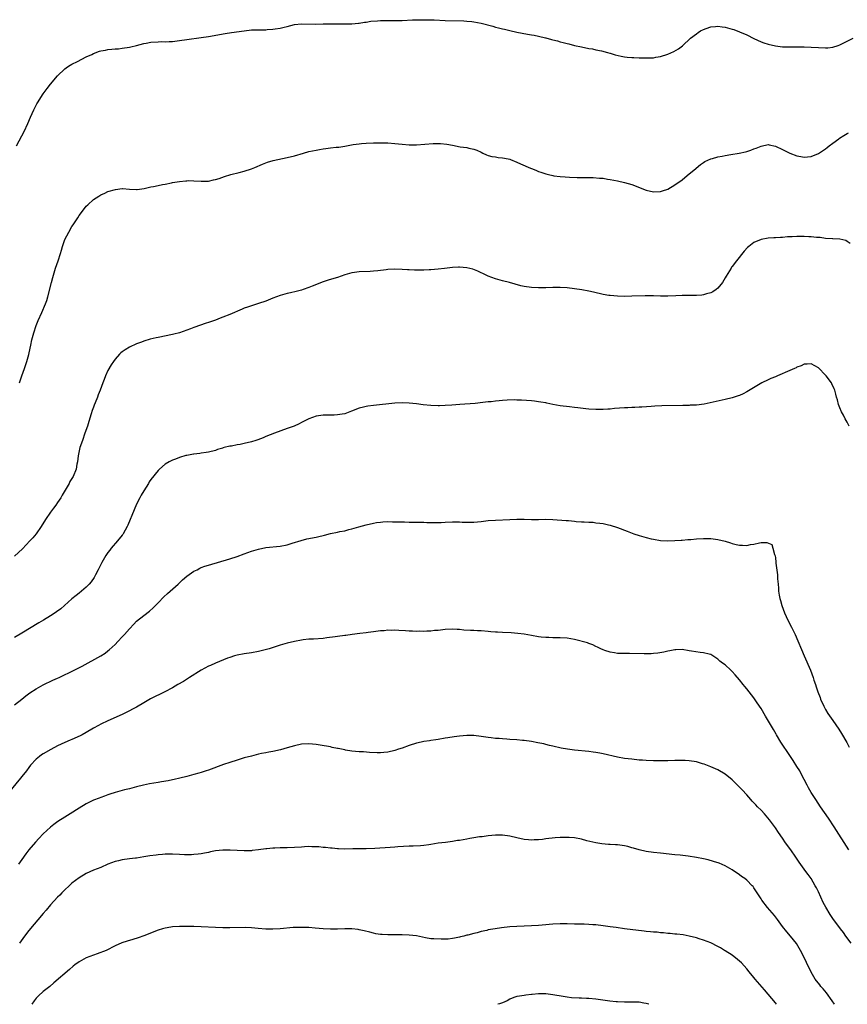
# Model space of a CAD drawing. Units: inches. Extents: x 2568000 to 2571000, y 1506000 to 1509000.
# Drawn here: x 2568782 to 2569013, y 1506000 to 1506274 of the extents above; entities that cross this region are included whole.
import ezdxf

# ---------------------------------------------------------------- set-up
doc = ezdxf.new("R2010")
doc.units = ezdxf.units.IN
doc.header["$MEASUREMENT"] = 0
doc.layers.add('LD25681506_10ft', color=63, linetype='Continuous')

msp = doc.modelspace()

# ---------------------------------------------------------------- linework, layer by layer
at = {"layer": 'LD25681506_10ft'}
for points, elevation in [([(2568781.56, 1506239), (2568783, 1506241.82), (2568783.64, 1506243), (2568784.73, 1506245.27), (2568785.46, 1506247), (2568786.36, 1506249), (2568787.25, 1506250.75), (2568787.4, 1506251), (2568789, 1506253.5), (2568790.12, 1506255), (2568791, 1506256.22), (2568793, 1506258.53), (2568795, 1506260.47), (2568795.74, 1506261), (2568796.49, 1506261.51), (2568797, 1506261.79), (2568798.54, 1506262.54), (2568801, 1506263.8), (2568802.49, 1506264.49), (2568803, 1506264.74), (2568804.66, 1506265.34), (2568805, 1506265.44), (2568806.31, 1506265.69), (2568807, 1506265.84), (2568808.09, 1506265.91), (2568809, 1506266.03), (2568809.94, 1506266.06), (2568811, 1506266.17), (2568813, 1506266.47), (2568813.41, 1506266.59), (2568815, 1506266.96), (2568817, 1506267.52), (2568817.63, 1506267.63), (2568819, 1506267.89), (2568821, 1506268.01), (2568822.04, 1506268.04), (2568823, 1506268.02), (2568824.1, 1506268.1), (2568825, 1506268.11), (2568826.28, 1506268.28), (2568827, 1506268.34), (2568829, 1506268.63), (2568833, 1506269.15), (2568835, 1506269.45), (2568839.72, 1506270.28), (2568841.45, 1506270.55), (2568845, 1506271.05), (2568847, 1506271.28), (2568849.35, 1506271.35), (2568851, 1506271.34), (2568851.38, 1506271.38), (2568853, 1506271.47), (2568853.59, 1506271.59), (2568855, 1506271.79), (2568856.09, 1506272.09), (2568857, 1506272.29), (2568859, 1506272.78), (2568861, 1506272.99), (2568864.92, 1506272.92), (2568867, 1506272.97), (2568871, 1506272.98), (2568873, 1506272.95), (2568874.98, 1506272.98), (2568876.84, 1506273.16), (2568877, 1506273.16), (2568878.55, 1506273.45), (2568879, 1506273.48), (2568880.3, 1506273.7), (2568882.13, 1506273.87), (2568883, 1506273.92), (2568885, 1506273.92), (2568887, 1506273.89), (2568889, 1506273.94), (2568891.91, 1506274.09), (2568893, 1506274.13), (2568893.86, 1506274.14), (2568895.87, 1506274.13), (2568897, 1506274.08), (2568897.93, 1506274.07), (2568901, 1506273.95), (2568906.21, 1506273.79), (2568907, 1506273.75), (2568908.39, 1506273.61), (2568909, 1506273.53), (2568911, 1506273.15), (2568914.3, 1506272.3), (2568915, 1506272.1), (2568915.89, 1506271.89), (2568917, 1506271.59), (2568917.49, 1506271.49), (2568919, 1506271.12), (2568921, 1506270.66), (2568923.91, 1506270.09), (2568925, 1506269.92), (2568925.81, 1506269.81), (2568927, 1506269.55), (2568928.92, 1506269.08), (2568929.06, 1506269.06), (2568930.66, 1506268.66), (2568931, 1506268.53), (2568932.26, 1506268.26), (2568933, 1506268), (2568933.84, 1506267.84), (2568935, 1506267.47), (2568935.4, 1506267.4), (2568937, 1506267), (2568939, 1506266.59), (2568941, 1506266.14), (2568942, 1506266), (2568943, 1506265.74), (2568944.51, 1506265.49), (2568946.21, 1506265), (2568946.84, 1506264.84), (2568947, 1506264.81), (2568948.37, 1506264.37), (2568949.99, 1506263.99), (2568951, 1506263.79), (2568951.73, 1506263.73), (2568953, 1506263.59), (2568953.6, 1506263.6), (2568955, 1506263.51), (2568955.55, 1506263.55), (2568957, 1506263.48), (2568957.54, 1506263.54), (2568959, 1506263.54), (2568959.67, 1506263.67), (2568961, 1506263.86), (2568963, 1506264.51), (2568964.71, 1506265.29), (2568965.97, 1506266.03), (2568967.09, 1506266.91), (2568969.36, 1506269), (2568971, 1506270.24), (2568971.45, 1506270.55), (2568972.12, 1506271), (2568973, 1506271.45), (2568973.68, 1506271.68), (2568975, 1506272.18), (2568976.28, 1506272.28), (2568977, 1506272.38), (2568978.19, 1506272.19), (2568979, 1506272.1), (2568981, 1506271.55), (2568981.41, 1506271.41), (2568983, 1506270.8), (2568985, 1506269.92), (2568987, 1506268.93), (2568989, 1506268.02), (2568989.74, 1506267.74), (2568991, 1506267.32), (2568993, 1506266.85), (2568995, 1506266.61), (2568997, 1506266.55), (2569001, 1506266.6), (2569003, 1506266.52), (2569005, 1506266.36), (2569007, 1506266.28), (2569007.65, 1506266.35), (2569009, 1506266.53), (2569010.54, 1506267), (2569011, 1506267.17), (2569013, 1506268.13), (2569014.65, 1506269)], 10260), ([(2568782.38, 1506173), (2568783.04, 1506175), (2568783.76, 1506177), (2568784.43, 1506179), (2568784.97, 1506180.97), (2568785.33, 1506182.67), (2568785.52, 1506183.52), (2568785.83, 1506185), (2568786.34, 1506187), (2568787, 1506189), (2568787.57, 1506190.43), (2568788.62, 1506192.62), (2568789.67, 1506195), (2568789.95, 1506195.95), (2568790.31, 1506197), (2568791.27, 1506201), (2568791.66, 1506202.34), (2568791.81, 1506203), (2568792.45, 1506205), (2568793.16, 1506207), (2568793.81, 1506209), (2568794.06, 1506209.94), (2568794.37, 1506211), (2568795, 1506212.94), (2568796.09, 1506215), (2568797, 1506216.52), (2568797.33, 1506217), (2568798.63, 1506219), (2568799, 1506219.6), (2568800.45, 1506221.55), (2568801, 1506222.21), (2568801.4, 1506222.6), (2568803, 1506224.06), (2568804.46, 1506225), (2568805, 1506225.37), (2568806.15, 1506225.85), (2568807, 1506226.28), (2568809.1, 1506226.9), (2568811, 1506227.12), (2568811.1, 1506227.1), (2568813, 1506226.96), (2568815, 1506226.85), (2568815.12, 1506226.88), (2568817.13, 1506227.13), (2568819, 1506227.58), (2568819.71, 1506227.71), (2568821, 1506228), (2568822.25, 1506228.25), (2568823, 1506228.37), (2568824.74, 1506228.74), (2568825, 1506228.77), (2568827, 1506229.12), (2568828.74, 1506229.26), (2568829, 1506229.32), (2568829.35, 1506229.35), (2568831, 1506229.32), (2568833, 1506229.17), (2568835, 1506229.21), (2568836.42, 1506229.58), (2568837, 1506229.68), (2568837.97, 1506229.97), (2568839.49, 1506230.51), (2568841.29, 1506231), (2568843.57, 1506231.57), (2568845, 1506231.97), (2568847, 1506232.61), (2568847.99, 1506233), (2568850.1, 1506233.9), (2568851, 1506234.32), (2568851.51, 1506234.49), (2568853.03, 1506234.97), (2568857, 1506235.77), (2568859, 1506236.28), (2568861.54, 1506237), (2568863, 1506237.4), (2568865, 1506237.86), (2568865.98, 1506238.02), (2568867, 1506238.21), (2568867.73, 1506238.27), (2568869, 1506238.44), (2568870.61, 1506238.61), (2568871.33, 1506238.67), (2568873, 1506238.92), (2568875.35, 1506239.35), (2568877, 1506239.62), (2568877.69, 1506239.69), (2568879, 1506239.8), (2568881, 1506239.85), (2568883, 1506239.86), (2568885, 1506239.83), (2568887, 1506239.68), (2568889, 1506239.46), (2568891, 1506239.31), (2568893, 1506239.32), (2568897.64, 1506239.64), (2568899.66, 1506239.66), (2568901.47, 1506239.47), (2568903, 1506239.18), (2568905.21, 1506238.79), (2568907, 1506238.54), (2568907.62, 1506238.38), (2568909, 1506238.1), (2568909.8, 1506237.8), (2568911, 1506237.23), (2568911.44, 1506237), (2568912.51, 1506236.51), (2568913, 1506236.37), (2568914.03, 1506236.03), (2568915, 1506235.95), (2568915.77, 1506235.77), (2568917, 1506235.72), (2568917.56, 1506235.56), (2568919, 1506235.28), (2568919.21, 1506235.21), (2568921, 1506234.51), (2568921.97, 1506234.03), (2568924.78, 1506232.78), (2568925, 1506232.67), (2568926.25, 1506232.25), (2568927, 1506231.9), (2568927.68, 1506231.68), (2568929, 1506231.19), (2568929.74, 1506231), (2568931, 1506230.72), (2568931.3, 1506230.7), (2568933, 1506230.49), (2568934.38, 1506230.38), (2568935.66, 1506230.34), (2568937.77, 1506230.23), (2568939, 1506230.22), (2568939.84, 1506230.16), (2568942.25, 1506230.25), (2568943.98, 1506230.02), (2568945, 1506229.98), (2568946.23, 1506229.77), (2568947, 1506229.67), (2568949, 1506229.29), (2568951, 1506228.83), (2568953, 1506228.22), (2568957, 1506226.68), (2568959, 1506226.23), (2568961, 1506226.34), (2568961.5, 1506226.5), (2568963, 1506227), (2568965, 1506228.14), (2568967, 1506229.58), (2568967.77, 1506230.23), (2568969, 1506231.21), (2568970.28, 1506232.28), (2568972.13, 1506233.87), (2568973, 1506234.36), (2568973.36, 1506234.64), (2568975, 1506235.36), (2568975.47, 1506235.47), (2568977, 1506235.98), (2568978.17, 1506236.17), (2568979, 1506236.37), (2568980.61, 1506236.61), (2568982.89, 1506237), (2568984.63, 1506237.37), (2568985, 1506237.49), (2568986.19, 1506237.81), (2568987, 1506238.16), (2568987.65, 1506238.35), (2568989, 1506238.96), (2568991, 1506239.36), (2568991.28, 1506239.28), (2568993, 1506238.95), (2568995, 1506238), (2568996.99, 1506236.99), (2568999, 1506236.22), (2569000.05, 1506236.05), (2569001, 1506235.87), (2569001.99, 1506235.99), (2569003, 1506236.07), (2569005, 1506236.88), (2569007, 1506238.21), (2569007.46, 1506238.54), (2569008.03, 1506239), (2569009, 1506239.75), (2569010.67, 1506241), (2569010.86, 1506241.14), (2569012.08, 1506241.92), (2569013, 1506242.44), (2569013.37, 1506242.63)], 10270), ([(2569013.82, 1506211.82), (2569013, 1506212.36), (2569012.65, 1506212.65), (2569011, 1506213), (2569009, 1506213.11), (2569008.9, 1506213.1), (2569007, 1506213.23), (2569005.46, 1506213.46), (2569005, 1506213.47), (2569004.5, 1506213.5), (2569003, 1506213.7), (2569002.28, 1506213.72), (2569001, 1506213.8), (2568999, 1506213.77), (2568997.68, 1506213.68), (2568996.35, 1506213.65), (2568995, 1506213.53), (2568994.47, 1506213.53), (2568993, 1506213.41), (2568992.59, 1506213.41), (2568991, 1506213.27), (2568989, 1506212.97), (2568987, 1506212.14), (2568985.56, 1506211), (2568985.26, 1506210.74), (2568984.33, 1506209.67), (2568982.2, 1506207), (2568981, 1506205.43), (2568980.8, 1506205.2), (2568980.66, 1506205), (2568980.18, 1506204.18), (2568979.25, 1506202.75), (2568979, 1506202.24), (2568978.28, 1506201), (2568977, 1506199.4), (2568976.5, 1506199), (2568975.61, 1506198.39), (2568975, 1506198.11), (2568973.79, 1506197.79), (2568973, 1506197.53), (2568972.54, 1506197.46), (2568971, 1506197.33), (2568970.68, 1506197.32), (2568968.69, 1506197.31), (2568967, 1506197.34), (2568965.28, 1506197.28), (2568963, 1506197.14), (2568961, 1506197.12), (2568959, 1506197.22), (2568956.72, 1506197.28), (2568953, 1506197.13), (2568951, 1506197.11), (2568949, 1506197.16), (2568947, 1506197.32), (2568946.61, 1506197.39), (2568945, 1506197.67), (2568942.3, 1506198.3), (2568941, 1506198.57), (2568939.08, 1506198.92), (2568937, 1506199.25), (2568935, 1506199.48), (2568933, 1506199.58), (2568931, 1506199.54), (2568929, 1506199.46), (2568927.44, 1506199.44), (2568927, 1506199.44), (2568925, 1506199.56), (2568923, 1506199.86), (2568922.08, 1506200.08), (2568920.48, 1506200.48), (2568918.93, 1506200.93), (2568917, 1506201.44), (2568915, 1506202.01), (2568913, 1506202.76), (2568911.49, 1506203.49), (2568911, 1506203.69), (2568910.12, 1506204.12), (2568908.66, 1506204.66), (2568907, 1506205.09), (2568905, 1506205.28), (2568904.72, 1506205.28), (2568903, 1506205.15), (2568900.84, 1506204.84), (2568899, 1506204.66), (2568897, 1506204.53), (2568896.52, 1506204.52), (2568895, 1506204.43), (2568894.45, 1506204.45), (2568893, 1506204.4), (2568892.44, 1506204.44), (2568891, 1506204.46), (2568890.51, 1506204.51), (2568889, 1506204.59), (2568887, 1506204.68), (2568885, 1506204.59), (2568884.52, 1506204.52), (2568882.23, 1506204.23), (2568881, 1506204.1), (2568880.05, 1506204.05), (2568877, 1506203.96), (2568875.75, 1506203.75), (2568875, 1506203.65), (2568873, 1506203.06), (2568871, 1506202.38), (2568869.93, 1506202.07), (2568868.39, 1506201.61), (2568867, 1506201.16), (2568863.95, 1506199.95), (2568863, 1506199.55), (2568861.42, 1506199), (2568861, 1506198.87), (2568859.5, 1506198.5), (2568857.87, 1506198.13), (2568857, 1506197.95), (2568855, 1506197.37), (2568853, 1506196.59), (2568851, 1506195.78), (2568849, 1506195.09), (2568847, 1506194.47), (2568845.89, 1506194.11), (2568845, 1506193.79), (2568844.43, 1506193.57), (2568841, 1506192.1), (2568839, 1506191.28), (2568838.26, 1506191), (2568837, 1506190.53), (2568835, 1506189.83), (2568834.37, 1506189.63), (2568831, 1506188.43), (2568830.05, 1506188.05), (2568827, 1506186.99), (2568825.4, 1506186.6), (2568825, 1506186.48), (2568821, 1506185.7), (2568820.43, 1506185.57), (2568818.82, 1506185.18), (2568817, 1506184.62), (2568816.37, 1506184.37), (2568815, 1506183.87), (2568813, 1506182.95), (2568811.78, 1506182.22), (2568811, 1506181.66), (2568810.63, 1506181.37), (2568810.27, 1506181), (2568809, 1506179.65), (2568808.56, 1506179), (2568807.92, 1506178.08), (2568807, 1506176.46), (2568806.33, 1506175), (2568805.96, 1506173.96), (2568805.56, 1506173), (2568804.85, 1506171), (2568804.32, 1506169.68), (2568804.07, 1506169), (2568803.48, 1506167.48), (2568803.19, 1506166.81), (2568803, 1506166.25), (2568802.66, 1506165.34), (2568802.38, 1506164.38), (2568801.69, 1506162.31), (2568801.3, 1506161), (2568800.61, 1506159), (2568799.89, 1506157), (2568799.23, 1506155), (2568798.74, 1506152.74), (2568798.52, 1506151), (2568798.38, 1506150.38), (2568798.15, 1506149), (2568797.36, 1506147), (2568797, 1506146.39), (2568796.45, 1506145.55), (2568796.19, 1506145), (2568795.11, 1506143.11), (2568794.26, 1506141.74), (2568793.86, 1506141), (2568793, 1506139.7), (2568792.5, 1506139), (2568791.85, 1506138.15), (2568791, 1506136.99), (2568789.64, 1506135), (2568788.38, 1506133), (2568787, 1506131.01), (2568786.09, 1506129.91), (2568785.29, 1506129), (2568783.19, 1506126.81), (2568781, 1506124.82)], 10280), ([(2569013.54, 1506161), (2569013, 1506162.07), (2569012.49, 1506163), (2569011.99, 1506163.99), (2569011.43, 1506165), (2569011, 1506166.06), (2569010.58, 1506167), (2569010.3, 1506168.3), (2569010.01, 1506169), (2569009.88, 1506169.88), (2569009.52, 1506171), (2569009.39, 1506171.39), (2569008.77, 1506172.77), (2569008.63, 1506173), (2569007.13, 1506175), (2569007, 1506175.16), (2569005, 1506177.2), (2569003, 1506178.35), (2569001.81, 1506178.19), (2569001, 1506178.19), (2569000.23, 1506177.77), (2568999, 1506177.36), (2568998.78, 1506177.22), (2568998.3, 1506177), (2568997, 1506176.48), (2568993.58, 1506175), (2568993, 1506174.73), (2568991.77, 1506174.23), (2568991, 1506173.84), (2568989.2, 1506173), (2568985, 1506170.5), (2568984, 1506170), (2568983, 1506169.54), (2568982.61, 1506169.39), (2568981, 1506168.88), (2568979, 1506168.39), (2568973.13, 1506167.13), (2568971, 1506166.84), (2568969.22, 1506166.78), (2568969, 1506166.76), (2568967.25, 1506166.75), (2568961.34, 1506166.66), (2568959.45, 1506166.55), (2568958.43, 1506166.43), (2568955.77, 1506166.23), (2568955, 1506166.23), (2568953.85, 1506166.15), (2568953, 1506166.17), (2568951.91, 1506166.09), (2568951, 1506166.08), (2568948.14, 1506165.86), (2568947, 1506165.73), (2568946.3, 1506165.7), (2568945, 1506165.61), (2568943, 1506165.62), (2568941, 1506165.75), (2568940.18, 1506165.82), (2568937.92, 1506166.08), (2568937, 1506166.2), (2568935.67, 1506166.33), (2568933, 1506166.67), (2568931.02, 1506167.02), (2568929.36, 1506167.36), (2568929, 1506167.45), (2568927.65, 1506167.66), (2568927, 1506167.79), (2568925.9, 1506167.9), (2568925, 1506168.04), (2568922.24, 1506168.24), (2568921, 1506168.24), (2568920.28, 1506168.28), (2568918.22, 1506168.22), (2568917, 1506168.15), (2568916.04, 1506168.04), (2568915, 1506167.95), (2568913.78, 1506167.78), (2568913, 1506167.7), (2568911.52, 1506167.52), (2568909.31, 1506167.31), (2568905.05, 1506167), (2568902.82, 1506166.82), (2568901, 1506166.69), (2568899.37, 1506166.63), (2568899, 1506166.61), (2568897, 1506166.68), (2568894.9, 1506166.9), (2568893, 1506167.15), (2568891, 1506167.39), (2568889, 1506167.45), (2568887, 1506167.33), (2568881, 1506166.72), (2568879.47, 1506166.53), (2568879, 1506166.46), (2568878.27, 1506166.27), (2568877, 1506165.98), (2568874.87, 1506165.13), (2568873, 1506164.43), (2568872.33, 1506164.33), (2568871, 1506164.08), (2568870.06, 1506164.06), (2568869, 1506164.07), (2568868.05, 1506164.05), (2568867, 1506164.07), (2568865, 1506163.74), (2568863, 1506162.99), (2568861.68, 1506162.32), (2568861, 1506161.99), (2568860.35, 1506161.65), (2568858.93, 1506161), (2568857, 1506160.28), (2568853.42, 1506159), (2568851, 1506158.05), (2568850.26, 1506157.74), (2568848.81, 1506157.19), (2568848.27, 1506157), (2568847, 1506156.61), (2568845, 1506156.13), (2568843.9, 1506155.9), (2568843, 1506155.76), (2568841.43, 1506155.43), (2568841, 1506155.38), (2568839.37, 1506155), (2568839.07, 1506154.93), (2568839, 1506154.89), (2568837.52, 1506154.48), (2568837, 1506154.24), (2568835, 1506153.75), (2568834.38, 1506153.62), (2568833, 1506153.46), (2568832.64, 1506153.36), (2568831, 1506153.21), (2568830.85, 1506153.15), (2568829, 1506152.82), (2568828.77, 1506152.77), (2568827, 1506152.26), (2568825.82, 1506151.82), (2568825, 1506151.49), (2568824.1, 1506151), (2568823, 1506150.37), (2568821.37, 1506149), (2568821, 1506148.65), (2568819, 1506146.11), (2568818.55, 1506145.45), (2568818.29, 1506145), (2568817, 1506143), (2568816.25, 1506141.75), (2568815.91, 1506141), (2568815, 1506139.23), (2568814.29, 1506137.71), (2568812.57, 1506133.43), (2568812.39, 1506133), (2568811.27, 1506131), (2568811.16, 1506130.84), (2568811, 1506130.63), (2568809.69, 1506129), (2568807.95, 1506127), (2568807.53, 1506126.47), (2568807, 1506125.77), (2568806.48, 1506125), (2568805.29, 1506123), (2568805, 1506122.41), (2568804.33, 1506121), (2568803.6, 1506119.6), (2568803.31, 1506119), (2568803.19, 1506118.81), (2568802.37, 1506117.63), (2568801.82, 1506117), (2568801, 1506116.14), (2568799.64, 1506115), (2568799, 1506114.5), (2568798.14, 1506113.86), (2568797, 1506112.94), (2568794.88, 1506111), (2568793.86, 1506110.14), (2568792.73, 1506109.27), (2568792.36, 1506109), (2568791, 1506108.16), (2568789.06, 1506107), (2568787.75, 1506106.25), (2568783, 1506103.31), (2568781, 1506102.15)], 10290), ([(2568781, 1506083.39), (2568783, 1506084.99), (2568784.13, 1506085.87), (2568785.3, 1506086.7), (2568787, 1506087.82), (2568789, 1506088.99), (2568791.71, 1506090.29), (2568793, 1506090.8), (2568793.42, 1506091), (2568797.58, 1506093), (2568799.83, 1506094.17), (2568805, 1506097), (2568806.21, 1506097.79), (2568807, 1506098.38), (2568807.34, 1506098.66), (2568809, 1506100.21), (2568809.8, 1506101), (2568811, 1506102.31), (2568811.65, 1506103), (2568813, 1506104.55), (2568814.2, 1506105.8), (2568815, 1506106.65), (2568817, 1506108.3), (2568818.56, 1506109.44), (2568819.63, 1506110.37), (2568821, 1506111.74), (2568822.59, 1506113.41), (2568823.63, 1506114.37), (2568826.61, 1506117), (2568827, 1506117.39), (2568827.84, 1506118.16), (2568829, 1506119.18), (2568831, 1506120.59), (2568831.84, 1506121), (2568832.61, 1506121.39), (2568833, 1506121.59), (2568834.04, 1506121.96), (2568835, 1506122.29), (2568841, 1506124.05), (2568843, 1506124.67), (2568845, 1506125.38), (2568847, 1506126.13), (2568849, 1506126.77), (2568851, 1506127.16), (2568855, 1506127.53), (2568857, 1506127.96), (2568858.38, 1506128.38), (2568860.83, 1506129.17), (2568862.42, 1506129.58), (2568865, 1506130.11), (2568865.76, 1506130.24), (2568867, 1506130.53), (2568867.41, 1506130.6), (2568869.04, 1506131.04), (2568871, 1506131.46), (2568871.61, 1506131.61), (2568873, 1506131.85), (2568874.18, 1506132.18), (2568875, 1506132.34), (2568876.94, 1506132.94), (2568879, 1506133.49), (2568881, 1506133.96), (2568881.89, 1506134.11), (2568883, 1506134.28), (2568883.66, 1506134.34), (2568885, 1506134.39), (2568886.33, 1506134.33), (2568887.62, 1506134.38), (2568889, 1506134.31), (2568889.69, 1506134.31), (2568891, 1506134.26), (2568893, 1506134.23), (2568894.23, 1506134.23), (2568895, 1506134.2), (2568895.85, 1506134.15), (2568897, 1506134.18), (2568897.88, 1506134.12), (2568899, 1506134.17), (2568899.83, 1506134.17), (2568901, 1506134.25), (2568903, 1506134.34), (2568903.65, 1506134.35), (2568905, 1506134.29), (2568905.72, 1506134.28), (2568907, 1506134.21), (2568907.77, 1506134.23), (2568909, 1506134.26), (2568911, 1506134.45), (2568913, 1506134.66), (2568915, 1506134.79), (2568919.04, 1506134.96), (2568921, 1506135.07), (2568923, 1506135.07), (2568925, 1506135), (2568927, 1506135), (2568929, 1506135.06), (2568931, 1506135.03), (2568934.73, 1506134.73), (2568935.34, 1506134.66), (2568937, 1506134.55), (2568937.52, 1506134.47), (2568939, 1506134.38), (2568939.71, 1506134.29), (2568941, 1506134.22), (2568942.2, 1506134.2), (2568943, 1506134.1), (2568944.06, 1506133.94), (2568945, 1506133.88), (2568946.49, 1506133.51), (2568947, 1506133.41), (2568949, 1506132.72), (2568951.72, 1506131.72), (2568953.58, 1506131), (2568955, 1506130.53), (2568955.67, 1506130.33), (2568957, 1506129.96), (2568958.4, 1506129.6), (2568959, 1506129.48), (2568961, 1506129.16), (2568963, 1506129.08), (2568965, 1506129.14), (2568966.75, 1506129.25), (2568967, 1506129.25), (2568968.61, 1506129.39), (2568969.43, 1506129.43), (2568971, 1506129.58), (2568973, 1506129.71), (2568975, 1506129.69), (2568977, 1506129.43), (2568979, 1506128.95), (2568980.46, 1506128.46), (2568981, 1506128.3), (2568982.05, 1506128.05), (2568983, 1506127.8), (2568983.83, 1506127.83), (2568985, 1506127.74), (2568986.02, 1506128.02), (2568987, 1506128.16), (2568988.53, 1506128.53), (2568989, 1506128.58), (2568990.58, 1506128.58), (2568991.99, 1506127.99), (2568992.32, 1506127), (2568992.76, 1506125.24), (2568992.91, 1506124.91), (2568993, 1506124.29), (2568993.14, 1506123.14), (2568993.15, 1506122.85), (2568993.55, 1506119.55), (2568993.58, 1506119), (2568993.58, 1506118.42), (2568993.73, 1506117), (2568993.9, 1506115.9), (2568993.91, 1506115), (2568994.04, 1506113.96), (2568994.25, 1506113), (2568994.42, 1506112.42), (2568994.77, 1506111), (2568995.51, 1506109), (2568995.96, 1506107.96), (2568996.45, 1506107), (2568997.52, 1506105), (2568998.48, 1506103), (2569001, 1506097), (2569002.74, 1506093), (2569003.49, 1506091), (2569003.71, 1506090.29), (2569004.15, 1506089), (2569004.38, 1506088.38), (2569004.83, 1506087), (2569005.44, 1506085.44), (2569005.6, 1506085), (2569006.48, 1506083), (2569007, 1506082.08), (2569007.63, 1506081), (2569009.02, 1506079.02), (2569010.64, 1506076.64), (2569011.43, 1506075.43), (2569012.89, 1506072.89), (2569013.6, 1506071.6)], 10300), ([(2569013.48, 1506043), (2569009.39, 1506049.39), (2569007.79, 1506051.79), (2569005.57, 1506055), (2569004.25, 1506057), (2569002.98, 1506059), (2569002.24, 1506060.24), (2569001.81, 1506061), (2569000.2, 1506064.2), (2568999.77, 1506065), (2568999, 1506066.25), (2568997.91, 1506067.91), (2568997, 1506069.23), (2568994.54, 1506073), (2568993.33, 1506075), (2568993.22, 1506075.22), (2568992.5, 1506076.5), (2568992.16, 1506077), (2568990.27, 1506080.27), (2568989, 1506082.32), (2568987.95, 1506083.95), (2568987, 1506085.29), (2568985, 1506087.83), (2568984.46, 1506088.46), (2568984.02, 1506089), (2568983, 1506090.34), (2568981.78, 1506091.78), (2568981, 1506092.67), (2568980.63, 1506093), (2568979, 1506094.53), (2568978.27, 1506095), (2568977.56, 1506095.56), (2568977, 1506096.14), (2568976.45, 1506096.45), (2568975.56, 1506097), (2568975, 1506097.37), (2568974.53, 1506097.47), (2568973, 1506097.9), (2568972.03, 1506097.97), (2568969.67, 1506098.33), (2568969, 1506098.45), (2568967, 1506098.78), (2568965.28, 1506098.72), (2568965, 1506098.73), (2568963.6, 1506098.4), (2568963, 1506098.33), (2568961.95, 1506098.05), (2568960.23, 1506097.77), (2568959, 1506097.65), (2568958.39, 1506097.61), (2568956.41, 1506097.59), (2568952.33, 1506097.67), (2568951, 1506097.63), (2568950.32, 1506097.68), (2568949, 1506097.67), (2568948.17, 1506097.83), (2568947, 1506098), (2568945.47, 1506098.53), (2568945, 1506098.71), (2568944.35, 1506099), (2568943.46, 1506099.46), (2568943, 1506099.61), (2568942.09, 1506100.09), (2568941, 1506100.44), (2568940.61, 1506100.61), (2568937, 1506101.59), (2568935, 1506101.94), (2568933, 1506102.06), (2568931, 1506102.06), (2568929.89, 1506102.11), (2568929, 1506102.13), (2568927.74, 1506102.26), (2568927, 1506102.33), (2568925, 1506102.66), (2568923.02, 1506103.02), (2568921.25, 1506103.25), (2568919.39, 1506103.39), (2568917, 1506103.48), (2568915.57, 1506103.57), (2568915, 1506103.59), (2568913.74, 1506103.74), (2568913, 1506103.8), (2568911, 1506103.99), (2568910.01, 1506104), (2568909, 1506104.07), (2568908.06, 1506104.06), (2568906.18, 1506104.18), (2568905, 1506104.32), (2568904.36, 1506104.36), (2568903, 1506104.49), (2568901, 1506104.39), (2568899, 1506104.12), (2568898.04, 1506104.04), (2568897, 1506103.91), (2568895.88, 1506103.88), (2568895, 1506103.83), (2568893.85, 1506103.85), (2568893, 1506103.84), (2568891.88, 1506103.88), (2568891, 1506103.88), (2568889.95, 1506103.95), (2568888.05, 1506104.05), (2568887, 1506104.13), (2568886.1, 1506104.1), (2568885, 1506104.15), (2568884.03, 1506104.03), (2568883, 1506103.97), (2568881, 1506103.71), (2568879.55, 1506103.55), (2568879, 1506103.46), (2568877.25, 1506103.25), (2568875.08, 1506102.92), (2568873.32, 1506102.68), (2568873, 1506102.66), (2568871, 1506102.42), (2568870.3, 1506102.3), (2568867.98, 1506102.02), (2568867, 1506101.88), (2568864.32, 1506101.68), (2568863, 1506101.62), (2568861.46, 1506101.46), (2568861, 1506101.4), (2568859, 1506101.05), (2568857, 1506100.57), (2568855, 1506099.97), (2568851.96, 1506099), (2568851.22, 1506098.78), (2568849, 1506098.19), (2568847, 1506097.82), (2568845, 1506097.56), (2568843, 1506097.21), (2568842.29, 1506097), (2568841, 1506096.58), (2568840.33, 1506096.33), (2568837.01, 1506095.01), (2568835.63, 1506094.37), (2568835, 1506094.11), (2568833, 1506093.04), (2568829.74, 1506091), (2568828.08, 1506089.92), (2568826.53, 1506089), (2568825, 1506088.12), (2568822.89, 1506087), (2568818.92, 1506085.08), (2568817, 1506083.97), (2568815, 1506082.77), (2568813.86, 1506082.14), (2568813, 1506081.68), (2568811, 1506080.73), (2568807, 1506078.93), (2568805, 1506077.98), (2568804.36, 1506077.64), (2568803, 1506076.86), (2568801, 1506075.67), (2568799.81, 1506075), (2568799.28, 1506074.72), (2568797, 1506073.73), (2568796.47, 1506073.53), (2568795, 1506072.87), (2568793, 1506071.92), (2568791.08, 1506070.92), (2568789, 1506069.73), (2568788.55, 1506069.45), (2568787.94, 1506069), (2568787, 1506068.25), (2568785.45, 1506066.55), (2568785, 1506065.98), (2568784.31, 1506065), (2568783, 1506063.4), (2568782.69, 1506063), (2568779.25, 1506058.75)], 10310), ([(2569014.11, 1506017), (2569012.63, 1506019), (2569011.96, 1506019.96), (2569011.17, 1506021), (2569009, 1506023.91), (2569008.25, 1506025), (2569007.02, 1506027.02), (2569006.35, 1506028.35), (2569005, 1506031.29), (2569004.43, 1506032.43), (2569004.13, 1506033), (2569002.96, 1506035), (2569002.1, 1506036.1), (2569001.46, 1506037), (2569001, 1506037.6), (2568999.61, 1506039.61), (2568998.71, 1506041), (2568997.3, 1506043), (2568995.85, 1506045), (2568995, 1506046.24), (2568993.86, 1506047.86), (2568993, 1506049.14), (2568991.38, 1506051.38), (2568990.47, 1506052.47), (2568989.99, 1506053), (2568989, 1506054.03), (2568988.03, 1506055), (2568987.53, 1506055.53), (2568987, 1506056.12), (2568986.56, 1506056.56), (2568986.16, 1506057), (2568985, 1506058.34), (2568983.7, 1506059.7), (2568983, 1506060.47), (2568982.73, 1506060.73), (2568981.72, 1506061.72), (2568981, 1506062.47), (2568979, 1506064.07), (2568977, 1506065.24), (2568975, 1506066.16), (2568973.14, 1506066.86), (2568972.7, 1506067), (2568971, 1506067.47), (2568969, 1506067.79), (2568967.84, 1506067.84), (2568967, 1506067.92), (2568965.89, 1506067.89), (2568965, 1506067.91), (2568963, 1506067.82), (2568961.8, 1506067.8), (2568961, 1506067.76), (2568959.78, 1506067.78), (2568959, 1506067.77), (2568957, 1506067.86), (2568955.94, 1506067.94), (2568955, 1506068.01), (2568953, 1506068.22), (2568951, 1506068.48), (2568949, 1506068.83), (2568945, 1506069.75), (2568944.07, 1506069.93), (2568943, 1506070.11), (2568942.2, 1506070.2), (2568941, 1506070.36), (2568937, 1506070.8), (2568935.06, 1506071.05), (2568933.33, 1506071.33), (2568931, 1506071.84), (2568930.1, 1506072.1), (2568929, 1506072.34), (2568928.5, 1506072.5), (2568926.84, 1506072.84), (2568925, 1506073.14), (2568923, 1506073.42), (2568922.54, 1506073.46), (2568921, 1506073.63), (2568919, 1506073.76), (2568918.17, 1506073.83), (2568917, 1506073.87), (2568916.02, 1506073.98), (2568915, 1506074.04), (2568913.79, 1506074.21), (2568913, 1506074.31), (2568911, 1506074.6), (2568909, 1506074.8), (2568907, 1506074.84), (2568905, 1506074.69), (2568903.5, 1506074.5), (2568901.76, 1506074.24), (2568901, 1506074.09), (2568899, 1506073.74), (2568898.39, 1506073.61), (2568897, 1506073.42), (2568896.65, 1506073.35), (2568895, 1506073.14), (2568894.31, 1506073), (2568893, 1506072.71), (2568891, 1506072.04), (2568889, 1506071.31), (2568888, 1506071), (2568887, 1506070.66), (2568885, 1506070.19), (2568883.93, 1506070.07), (2568883, 1506070), (2568882, 1506070), (2568879.88, 1506070.12), (2568878.25, 1506070.25), (2568877, 1506070.31), (2568875, 1506070.47), (2568873.22, 1506070.78), (2568873, 1506070.81), (2568871.2, 1506071.2), (2568871, 1506071.26), (2568869.54, 1506071.54), (2568869, 1506071.67), (2568866.18, 1506072.18), (2568865, 1506072.36), (2568863, 1506072.56), (2568861, 1506072.44), (2568859, 1506071.97), (2568857, 1506071.37), (2568855.14, 1506070.86), (2568853, 1506070.39), (2568851.84, 1506070.16), (2568851, 1506070.02), (2568849.79, 1506069.79), (2568849, 1506069.62), (2568847, 1506069.13), (2568845, 1506068.58), (2568843, 1506067.99), (2568841, 1506067.35), (2568839.25, 1506066.75), (2568835, 1506065.21), (2568834.36, 1506065), (2568833, 1506064.57), (2568832.39, 1506064.39), (2568831, 1506063.99), (2568829, 1506063.45), (2568827.04, 1506062.96), (2568825.43, 1506062.57), (2568825, 1506062.5), (2568823.77, 1506062.23), (2568821.95, 1506061.95), (2568821, 1506061.78), (2568818.61, 1506061.39), (2568816.96, 1506061.04), (2568815, 1506060.56), (2568813, 1506060.02), (2568811.68, 1506059.68), (2568809, 1506058.97), (2568807.51, 1506058.49), (2568807, 1506058.35), (2568806.05, 1506057.95), (2568805, 1506057.61), (2568804.58, 1506057.42), (2568803, 1506056.8), (2568801, 1506055.82), (2568799, 1506054.62), (2568796.5, 1506053), (2568795, 1506052.12), (2568793.07, 1506050.93), (2568791.91, 1506050.09), (2568791, 1506049.36), (2568789, 1506047.45), (2568787.8, 1506046.2), (2568786.84, 1506045.16), (2568784.99, 1506043), (2568784.11, 1506041.89), (2568783, 1506040.36), (2568782.09, 1506039)], 10320), ([(2569009.45, 1506000), (2569008.79, 1506001), (2569007.22, 1506003.22), (2569006.32, 1506004.32), (2569005.7, 1506005), (2569005.38, 1506005.38), (2569004.13, 1506007), (2569003.67, 1506007.67), (2569002.95, 1506008.95), (2569001.63, 1506011.63), (2569001.02, 1506013), (2569000.03, 1506015), (2568999.67, 1506015.67), (2568998.92, 1506016.92), (2568997.2, 1506019), (2568996.16, 1506020.16), (2568995, 1506021.65), (2568993.62, 1506023.62), (2568992.76, 1506024.76), (2568990.83, 1506027), (2568989.23, 1506029), (2568989, 1506029.38), (2568987.92, 1506031), (2568987.58, 1506031.58), (2568987, 1506032.46), (2568986.77, 1506032.77), (2568986.55, 1506033), (2568985, 1506034.57), (2568984.45, 1506035), (2568983.6, 1506035.6), (2568983, 1506036.06), (2568981, 1506037.44), (2568979, 1506038.57), (2568977.3, 1506039.3), (2568975.8, 1506039.8), (2568974.23, 1506040.23), (2568973, 1506040.51), (2568971, 1506040.91), (2568968.74, 1506041.26), (2568966.5, 1506041.5), (2568965, 1506041.64), (2568961, 1506042.11), (2568959, 1506042.31), (2568957, 1506042.58), (2568955, 1506043), (2568953.48, 1506043.48), (2568953, 1506043.59), (2568951.91, 1506043.91), (2568951, 1506044.12), (2568949, 1506044.43), (2568948.42, 1506044.42), (2568947, 1506044.54), (2568946.52, 1506044.52), (2568944.67, 1506044.67), (2568943, 1506044.92), (2568940.45, 1506045.55), (2568939, 1506045.96), (2568937, 1506046.33), (2568935.56, 1506046.44), (2568935, 1506046.46), (2568934.41, 1506046.41), (2568933, 1506046.41), (2568931.66, 1506046.34), (2568929, 1506046.03), (2568928.11, 1506045.89), (2568927, 1506045.78), (2568925.76, 1506045.76), (2568925, 1506045.7), (2568924.25, 1506045.75), (2568923, 1506045.89), (2568921, 1506046.31), (2568919, 1506046.78), (2568917, 1506047.07), (2568915, 1506047.09), (2568913, 1506046.9), (2568911.33, 1506046.67), (2568910.59, 1506046.59), (2568909, 1506046.34), (2568907.86, 1506046.14), (2568907, 1506046.01), (2568905, 1506045.65), (2568904.43, 1506045.57), (2568903, 1506045.32), (2568901.07, 1506045.07), (2568899, 1506044.83), (2568897, 1506044.52), (2568896.42, 1506044.42), (2568895, 1506044.23), (2568894.15, 1506044.15), (2568892.06, 1506044.06), (2568891, 1506044.04), (2568887.81, 1506043.81), (2568887, 1506043.72), (2568885.64, 1506043.64), (2568881.35, 1506043.35), (2568879, 1506043.31), (2568877, 1506043.33), (2568875.3, 1506043.3), (2568873, 1506043.21), (2568871.27, 1506043.27), (2568871, 1506043.26), (2568869.46, 1506043.46), (2568869, 1506043.46), (2568867.66, 1506043.66), (2568867, 1506043.7), (2568865.81, 1506043.81), (2568865, 1506043.88), (2568863.88, 1506043.88), (2568863, 1506043.92), (2568861.82, 1506043.82), (2568861, 1506043.79), (2568859, 1506043.62), (2568857, 1506043.54), (2568855, 1506043.54), (2568853.49, 1506043.49), (2568853, 1506043.5), (2568851.33, 1506043.33), (2568851, 1506043.32), (2568849.01, 1506042.99), (2568847.21, 1506042.79), (2568847, 1506042.77), (2568845, 1506042.75), (2568843, 1506042.84), (2568841.05, 1506042.95), (2568839, 1506042.96), (2568837, 1506042.74), (2568835.59, 1506042.41), (2568835, 1506042.3), (2568833.95, 1506042.05), (2568833, 1506041.9), (2568832.2, 1506041.8), (2568831, 1506041.69), (2568830.34, 1506041.66), (2568828.34, 1506041.66), (2568827, 1506041.72), (2568825, 1506041.78), (2568823, 1506041.77), (2568822.27, 1506041.73), (2568821, 1506041.63), (2568820.43, 1506041.57), (2568818.68, 1506041.32), (2568817, 1506041.02), (2568815, 1506040.7), (2568814.68, 1506040.68), (2568813, 1506040.48), (2568811, 1506040.21), (2568809.94, 1506039.94), (2568809, 1506039.73), (2568807.02, 1506039), (2568805, 1506038.12), (2568803, 1506037.33), (2568801, 1506036.42), (2568799, 1506035.2), (2568797, 1506033.7), (2568796.25, 1506033), (2568795, 1506031.88), (2568794.14, 1506031), (2568793.59, 1506030.41), (2568793, 1506029.86), (2568791, 1506027.65), (2568789.8, 1506026.2), (2568789, 1506025.32), (2568785, 1506020.56), (2568783.79, 1506019), (2568782.34, 1506017)], 10330), ([(2568993.3, 1506000), (2568993, 1506000.37), (2568991, 1506002.79), (2568989.99, 1506003.99), (2568987.4, 1506007), (2568987, 1506007.51), (2568985.74, 1506009), (2568985, 1506009.92), (2568983.52, 1506011.52), (2568983, 1506012.03), (2568982.48, 1506012.48), (2568981, 1506013.64), (2568979, 1506014.9), (2568978.81, 1506015), (2568977.68, 1506015.68), (2568977, 1506016.14), (2568975, 1506017.13), (2568973, 1506017.88), (2568971.74, 1506018.26), (2568971, 1506018.5), (2568969, 1506019), (2568967.3, 1506019.3), (2568965.52, 1506019.52), (2568965, 1506019.56), (2568963.71, 1506019.71), (2568963, 1506019.76), (2568961.87, 1506019.87), (2568961, 1506019.93), (2568960.04, 1506020.04), (2568959, 1506020.11), (2568958.21, 1506020.21), (2568957, 1506020.31), (2568956.4, 1506020.4), (2568951, 1506021.05), (2568948.65, 1506021.35), (2568947, 1506021.61), (2568945, 1506021.89), (2568943, 1506022.11), (2568942.14, 1506022.14), (2568941, 1506022.23), (2568939.73, 1506022.27), (2568939, 1506022.28), (2568937, 1506022.34), (2568935, 1506022.42), (2568933, 1506022.43), (2568931, 1506022.31), (2568927.98, 1506022.02), (2568927, 1506021.94), (2568925, 1506021.85), (2568923, 1506021.79), (2568921, 1506021.69), (2568919, 1506021.54), (2568916.69, 1506021.31), (2568914.95, 1506021.05), (2568913, 1506020.71), (2568912.59, 1506020.59), (2568911, 1506020.25), (2568909.93, 1506019.93), (2568909, 1506019.74), (2568907.28, 1506019.28), (2568907, 1506019.23), (2568906.17, 1506019), (2568905.22, 1506018.78), (2568905, 1506018.7), (2568903.6, 1506018.4), (2568903, 1506018.28), (2568901.85, 1506018.15), (2568901, 1506018.13), (2568899.89, 1506018.11), (2568897.8, 1506018.2), (2568897, 1506018.27), (2568895.49, 1506018.51), (2568893.03, 1506019.03), (2568891, 1506019.29), (2568889, 1506019.37), (2568887, 1506019.36), (2568885.33, 1506019.33), (2568885, 1506019.36), (2568883.39, 1506019.39), (2568883, 1506019.47), (2568881.64, 1506019.64), (2568881, 1506019.82), (2568880.04, 1506020.04), (2568878.46, 1506020.46), (2568877, 1506020.75), (2568876.79, 1506020.79), (2568874.97, 1506020.97), (2568873, 1506021.01), (2568871, 1506020.93), (2568869, 1506020.9), (2568867, 1506021), (2568864.79, 1506021.21), (2568863, 1506021.35), (2568861.38, 1506021.38), (2568861, 1506021.41), (2568860.57, 1506021.43), (2568858.66, 1506021.34), (2568855, 1506020.99), (2568853, 1506020.89), (2568851, 1506020.92), (2568848.9, 1506021.1), (2568847, 1506021.28), (2568845.36, 1506021.36), (2568841, 1506021.28), (2568839, 1506021.31), (2568837, 1506021.39), (2568833, 1506021.6), (2568831, 1506021.68), (2568829.71, 1506021.71), (2568829, 1506021.7), (2568828.32, 1506021.68), (2568827, 1506021.66), (2568825, 1506021.53), (2568824.52, 1506021.48), (2568823, 1506021.21), (2568822.26, 1506021), (2568821, 1506020.61), (2568817, 1506019.08), (2568815.47, 1506018.53), (2568813.95, 1506018.05), (2568812.38, 1506017.62), (2568810.87, 1506017.13), (2568809, 1506016.29), (2568806.55, 1506015), (2568803.99, 1506014.01), (2568803, 1506013.69), (2568801, 1506012.9), (2568799, 1506011.82), (2568797.83, 1506011), (2568797.36, 1506010.64), (2568796.27, 1506009.73), (2568791.99, 1506006.01), (2568790.79, 1506005), (2568789, 1506003.57), (2568787.66, 1506002.34), (2568787, 1506001.68), (2568786.7, 1506001.3), (2568786.48, 1506001), (2568785.86, 1506000)], 10340), ([(2568957.74, 1506000), (2568957, 1506000.22), (2568956.35, 1506000.35), (2568955, 1506000.58), (2568954.61, 1506000.61), (2568952.63, 1506000.63), (2568951, 1506000.58), (2568949, 1506000.65), (2568948.67, 1506000.67), (2568946.85, 1506000.85), (2568943, 1506001.4), (2568941, 1506001.59), (2568940.4, 1506001.6), (2568939, 1506001.67), (2568938.32, 1506001.68), (2568936.17, 1506001.83), (2568935, 1506001.98), (2568933.84, 1506002.16), (2568931, 1506002.66), (2568929.08, 1506002.92), (2568927.04, 1506002.96), (2568925.23, 1506002.77), (2568925, 1506002.73), (2568923.47, 1506002.53), (2568923, 1506002.45), (2568921.72, 1506002.28), (2568921, 1506002.14), (2568920.12, 1506001.88), (2568919, 1506001.42), (2568918.25, 1506001), (2568917, 1506000.37), (2568916.16, 1506000.16), (2568915.69, 1506000)], 10350)]:
    msp.add_lwpolyline(points, dxfattribs=dict(at, elevation=elevation))

doc.saveas('drawing.dxf')
